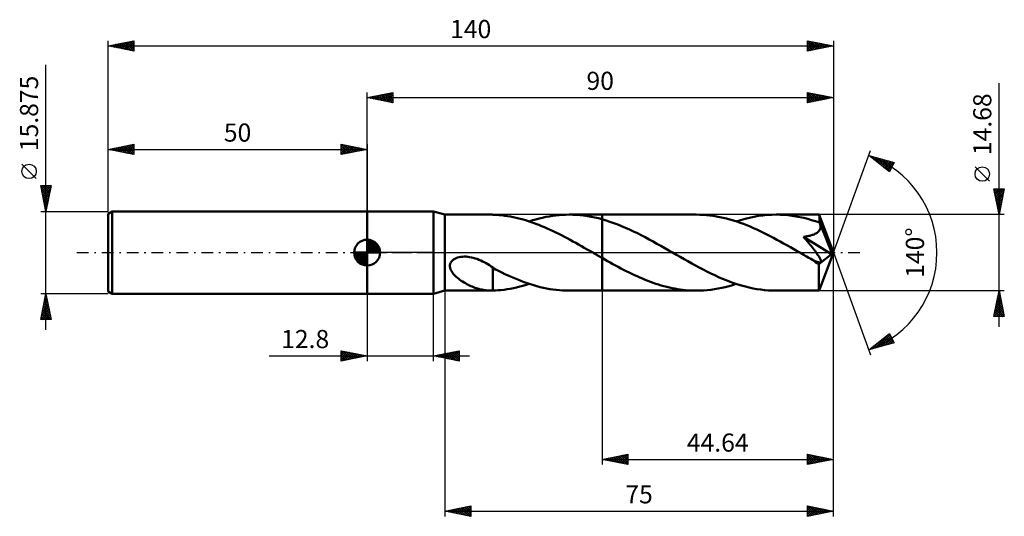
# Model space of a CAD drawing. Units: millimetres. Extents: x -67 to 123, y -51 to 45.
import ezdxf
from ezdxf.enums import TextEntityAlignment as Align

# ---------------------------------------------------------------- set-up
doc = ezdxf.new("R2010")
doc.units = ezdxf.units.MM
doc.header["$LTSCALE"] = 5.65
doc.linetypes.add('LONGDASH_DASH', pattern=[0.85, 0.4, -0.2, 0.05, -0.2])
for name, color, linetype in [('1', 4, 'CONTINUOUS'), ('2', 7, 'CONTINUOUS'), ('4', 2, 'LONGDASH_DASH'), ('CUT', 1, 'CONTINUOUS'), ('NOCUT', 7, 'CONTINUOUS'), ('SK1', 4, 'CONTINUOUS'), ('SK2', 7, 'CONTINUOUS'), ('SK4', 2, 'LONGDASH_DASH')]:
    doc.layers.add(name, color=color, linetype=linetype)
doc.styles.get("Standard").update_dxf_attribs({"font": 'Monospac821 BT'})

msp = doc.modelspace()

# ---------------------------------------------------------------- linework, layer by layer
at = {"layer": '1', "color": 4, "linetype": 'CONTINUOUS', "lineweight": 50}
for p, q in [((0, 7.94), (12.8, 7.94)), ((0, -7.94), (0, 7.94)), ((15, 7.34), (12.8, 7.94)), ((12.8, -7.94), (12.8, 7.94)), ((15, 7.34), (23.89, 7.34)), ((15, -7.34), (15, 7.34)), ((23.85, 7.34), (23.91, 7.34)), ((23.98, 7.34), (23.91, 7.34)), ((24.05, 7.34), (23.98, 7.34)), ((24.11, 7.34), (24.05, 7.34)), ((24.18, 7.34), (24.11, 7.34)), ((24.25, 7.33), (24.18, 7.34)), ((24.84, 7.3), (24.25, 7.33)), ((24.25, 7.33), (24.25, 7.33)), ((25.44, 7.26), (24.84, 7.3)), ((26.02, 7.21), (25.44, 7.26)), ((26.58, 7.14), (26.02, 7.21)), ((27.12, 7.06), (26.58, 7.14)), ((27.67, 6.97), (27.12, 7.06)), ((28.22, 6.86), (27.67, 6.97)), ((28.76, 6.74), (28.22, 6.86)), ((29.31, 6.61), (28.76, 6.74)), ((29.86, 6.47), (29.31, 6.61)), ((30.41, 6.31), (29.86, 6.47)), ((30.95, 6.14), (30.41, 6.31)), ((31.5, 5.97), (30.95, 6.14)), ((31.29, 6.04), (31.93, 6.24)), ((32.05, 5.78), (31.5, 5.97)), ((31.93, 6.24), (32.57, 6.42)), ((32.6, 5.58), (32.05, 5.78)), ((32.57, 6.42), (33.21, 6.6)), ((33.21, 6.6), (33.85, 6.75)), ((33.85, 6.75), (34.49, 6.89)), ((34.49, 6.89), (35.13, 7)), ((35.13, 7), (35.77, 7.11)), ((35.77, 7.11), (36.41, 7.19)), ((36.41, 7.19), (37.05, 7.25)), ((37.05, 7.25), (37.69, 7.3)), ((37.69, 7.3), (38.33, 7.33)), ((38.33, 7.33), (38.98, 7.34)), ((39.69, 7.33), (38.98, 7.34)), ((38.99, 7.34), (45.36, 7.34)), ((40.4, 7.3), (39.69, 7.33)), ((41.11, 7.24), (40.4, 7.3)), ((41.81, 7.16), (41.11, 7.24)), ((42.52, 7.06), (41.81, 7.16)), ((43.23, 6.94), (42.52, 7.06)), ((43.94, 6.79), (43.23, 6.94)), ((44.65, 6.63), (43.94, 6.79)), ((45.36, 6.44), (44.65, 6.63)), ((63.55, 7.34), (45.36, 7.34)), ((45.36, 7.34), (45.36, 7.34)), ((45.36, 6.44), (45.36, 7.34)), ((45.36, -7.34), (45.36, 7.34)), ((46.12, 6.22), (45.36, 6.44)), ((45.36, 6.44), (45.36, 6.44)), ((45.36, 6.44), (45.36, 6.44)), ((45.36, 6.44), (45.36, 6.44)), ((45.36, 6.44), (45.36, 6.44)), ((46.87, 5.98), (46.12, 6.22)), ((47.63, 5.71), (46.87, 5.98)), ((48.39, 5.43), (47.63, 5.71)), ((64.2, 7.33), (63.55, 7.34)), ((64.85, 7.3), (64.2, 7.33)), ((65.5, 7.25), (64.85, 7.3)), ((66.15, 7.19), (65.5, 7.25)), ((66.8, 7.1), (66.15, 7.19)), ((67.45, 7), (66.8, 7.1)), ((68.1, 6.88), (67.45, 7)), ((68.75, 6.74), (68.1, 6.88)), ((69.4, 6.58), (68.75, 6.74)), ((70.05, 6.4), (69.4, 6.58)), ((70.7, 6.21), (70.05, 6.4)), ((71.35, 6), (70.7, 6.21)), ((71.26, 6.04), (72.11, 6.3)), ((72, 5.78), (71.35, 6)), ((72.65, 5.54), (72, 5.78)), ((72.11, 6.3), (72.97, 6.54)), ((72.97, 6.54), (73.82, 6.75)), ((73.82, 6.75), (74.68, 6.93)), ((74.68, 6.93), (75.54, 7.08)), ((75.54, 7.08), (76.39, 7.19)), ((76.39, 7.19), (77.25, 7.27)), ((77.25, 7.27), (78.1, 7.32)), ((78.1, 7.32), (78.96, 7.34)), ((79.72, 7.33), (78.96, 7.34)), ((87.26, 7.34), (78.96, 7.34)), ((80.48, 7.29), (79.72, 7.33)), ((81.24, 7.22), (80.48, 7.29)), ((82, 7.13), (81.24, 7.22)), ((82.76, 7.01), (82, 7.13)), ((83.52, 6.87), (82.76, 7.01)), ((84.28, 6.71), (83.52, 6.87)), ((85.05, 6.52), (84.28, 6.71)), ((85.81, 6.3), (85.05, 6.52)), ((86.57, 6.07), (85.81, 6.3)), ((87.33, 5.81), (86.57, 6.07)), ((87.27, 7.34), (87.26, 7.34)), ((87.26, 7.34), (87.26, 7.34)), ((87.26, 7.34), (87.26, 7.34)), ((87.26, 7.34), (87.26, 7.34)), ((87.27, 7.33), (87.27, 7.34)), ((87.27, 7.31), (87.27, 7.33)), ((90, 0), (87.27, 7.33)), ((87.27, 7.33), (87.27, 7.33)), ((87.28, 7.26), (87.27, 7.31)), ((87.29, 7.2), (87.28, 7.26)), ((87.29, 7.12), (87.29, 7.2)), ((87.3, 7.03), (87.29, 7.12)), ((87.31, 6.92), (87.3, 7.03)), ((87.31, 6.79), (87.31, 6.92)), ((87.32, 6.66), (87.31, 6.79)), ((87.33, 6.51), (87.32, 6.66)), ((90, 0), (87.33, 6.51)), ((87.33, 5.81), (87.33, 6.51)), ((87.35, 5.77), (87.33, 5.81)), ((87.36, 5.72), (87.35, 5.77)), ((87.38, 5.68), (87.36, 5.72)), ((33.15, 5.36), (32.6, 5.58)), ((33.69, 5.14), (33.15, 5.36)), ((34.24, 4.91), (33.69, 5.14)), ((34.79, 4.67), (34.24, 4.91)), ((35.34, 4.43), (34.79, 4.67)), ((35.89, 4.17), (35.34, 4.43)), ((36.44, 3.9), (35.89, 4.17)), ((36.99, 3.63), (36.44, 3.9)), ((49.14, 5.12), (48.39, 5.43)), ((49.9, 4.8), (49.14, 5.12)), ((50.66, 4.46), (49.9, 4.8)), ((51.41, 4.11), (50.66, 4.46)), ((52.17, 3.74), (51.41, 4.11)), ((73.29, 5.29), (72.65, 5.54)), ((73.94, 5.03), (73.29, 5.29)), ((74.59, 4.75), (73.94, 5.03)), ((75.23, 4.46), (74.59, 4.75)), ((75.88, 4.16), (75.23, 4.46)), ((76.52, 3.84), (75.88, 4.16)), ((77.17, 3.52), (76.52, 3.84)), ((86.75, 3.76), (86.89, 3.85)), ((86.89, 3.85), (87.02, 3.96)), ((87.02, 3.96), (87.14, 4.07)), ((87.14, 4.07), (87.24, 4.19)), ((87.24, 4.19), (87.33, 4.32)), ((87.33, 4.32), (87.4, 4.46)), ((87.4, 5.64), (87.38, 5.68)), ((87.41, 5.6), (87.4, 5.64)), ((87.4, 4.46), (87.46, 4.6)), ((87.43, 5.56), (87.41, 5.6)), ((87.45, 5.51), (87.43, 5.56)), ((87.48, 5.36), (87.45, 5.51)), ((88.43, 3.15), (87.45, 5.51)), ((87.46, 4.6), (87.49, 4.75)), ((87.51, 5.21), (87.48, 5.36)), ((87.49, 4.75), (87.51, 4.9)), ((87.52, 5.05), (87.51, 5.21)), ((87.51, 4.9), (87.52, 5.05)), ((37.54, 3.35), (36.99, 3.63)), ((38.08, 3.07), (37.54, 3.35)), ((38.63, 2.78), (38.08, 3.07)), ((39.18, 2.48), (38.63, 2.78)), ((39.73, 2.18), (39.18, 2.48)), ((40.28, 1.88), (39.73, 2.18)), ((52.93, 3.36), (52.17, 3.74)), ((53.69, 2.96), (52.93, 3.36)), ((54.44, 2.56), (53.69, 2.96)), ((55.2, 2.15), (54.44, 2.56)), ((55.96, 1.73), (55.2, 2.15)), ((77.82, 3.19), (77.17, 3.52)), ((78.46, 2.85), (77.82, 3.19)), ((79.11, 2.5), (78.46, 2.85)), ((79.76, 2.15), (79.11, 2.5)), ((80.41, 1.79), (79.76, 2.15)), ((84.25, 3.06), (84.46, 3.08)), ((84.51, 2.75), (84.25, 3.06)), ((89.62, -0.3), (84.25, 3.06)), ((84.46, 3.08), (84.67, 3.11)), ((84.77, 2.44), (84.51, 2.75)), ((84.67, 3.11), (84.87, 3.15)), ((85.01, 2.14), (84.77, 2.44)), ((84.87, 3.15), (85.06, 3.18)), ((85.25, 1.85), (85.01, 2.14)), ((85.06, 3.18), (85.25, 3.22)), ((85.25, 3.22), (85.44, 3.26)), ((85.44, 3.26), (85.62, 3.31)), ((85.62, 3.31), (85.79, 3.35)), ((85.79, 3.35), (85.95, 3.41)), ((85.95, 3.41), (86.12, 3.46)), ((86.12, 3.46), (86.29, 3.53)), ((86.29, 3.53), (86.45, 3.6)), ((86.45, 3.6), (86.6, 3.68)), ((86.6, 3.68), (86.75, 3.76)), ((88.88, 2.03), (88.43, 3.15)), ((89.14, 1.37), (88.88, 2.03)), ((40.83, 1.57), (40.28, 1.88)), ((41.38, 1.26), (40.83, 1.57)), ((41.93, 0.95), (41.38, 1.26)), ((42.48, 0.63), (41.93, 0.95)), ((43.02, 0.32), (42.48, 0.63)), ((43.57, 0), (43.02, 0.32)), ((43.7, -0.07), (43.57, 0)), ((56.71, 1.3), (55.96, 1.73)), ((57.47, 0.87), (56.71, 1.3)), ((58.23, 0.43), (57.47, 0.87)), ((58.96, 0.01), (58.23, 0.43)), ((59.7, -0.42), (58.96, 0.01)), ((81.05, 1.42), (80.41, 1.79)), ((81.7, 1.06), (81.05, 1.42)), ((82.35, 0.69), (81.7, 1.06)), ((82.99, 0.31), (82.35, 0.69)), ((83.64, -0.06), (82.99, 0.31)), ((85.48, 1.57), (85.25, 1.85)), ((85.7, 1.29), (85.48, 1.57)), ((85.91, 1.03), (85.7, 1.29)), ((86.1, 0.78), (85.91, 1.03)), ((86.29, 0.54), (86.1, 0.78)), ((86.46, 0.32), (86.29, 0.54)), ((86.62, 0.11), (86.46, 0.32)), ((86.76, -0.09), (86.62, 0.11)), ((87.27, -7.33), (90, 0)), ((89.3, 0.93), (89.14, 1.37)), ((89.42, 0.61), (89.3, 0.93)), ((89.5, 0.37), (89.42, 0.61)), ((89.55, 0.17), (89.5, 0.37)), ((89.55, 0.09), (89.53, 0.17)), ((90, 0), (89.53, 0.17)), ((89.55, 0.17), (89.53, 0.17)), ((90, 0), (89.55, 0.17)), ((89.57, 0.01), (89.55, 0.09)), ((89.58, -0.05), (89.57, 0.01)), ((16.15, -1.92), (16.3, -1.69)), ((16.3, -1.69), (16.49, -1.49)), ((16.49, -1.49), (16.71, -1.31)), ((16.71, -1.31), (16.96, -1.17)), ((16.96, -1.17), (17.21, -1.05)), ((17.21, -1.05), (17.48, -0.95)), ((17.48, -0.95), (17.77, -0.87)), ((17.77, -0.87), (18.07, -0.82)), ((18.07, -0.82), (18.4, -0.78)), ((18.4, -0.78), (18.74, -0.76)), ((19.1, -0.77), (18.74, -0.76)), ((19.45, -0.8), (19.1, -0.77)), ((19.8, -0.85), (19.45, -0.8)), ((20.16, -0.91), (19.8, -0.85)), ((20.5, -1), (20.16, -0.91)), ((20.87, -1.11), (20.5, -1)), ((21.24, -1.23), (20.87, -1.11)), ((21.59, -1.37), (21.24, -1.23)), ((21.95, -1.52), (21.59, -1.37)), ((22.29, -1.69), (21.95, -1.52)), ((22.63, -1.86), (22.29, -1.69)), ((22.97, -2.05), (22.63, -1.86)), ((43.82, -0.14), (43.7, -0.07)), ((43.94, -0.21), (43.82, -0.14)), ((44.07, -0.29), (43.94, -0.21)), ((44.19, -0.36), (44.07, -0.29)), ((44.32, -0.43), (44.19, -0.36)), ((44.49, -0.53), (44.32, -0.43)), ((44.66, -0.63), (44.49, -0.53)), ((44.84, -0.73), (44.66, -0.63)), ((45.01, -0.83), (44.84, -0.73)), ((45.19, -0.93), (45.01, -0.83)), ((45.36, -1.03), (45.19, -0.93)), ((45.36, -1.03), (45.36, -1.03)), ((45.36, -1.03), (45.36, -1.03)), ((45.36, -1.03), (45.36, -1.03)), ((45.36, -1.03), (45.36, -1.03)), ((45.36, -1.03), (45.36, -1.03)), ((45.36, -1.03), (45.36, -1.03)), ((45.88, -1.32), (45.36, -1.03)), ((45.36, -7.34), (45.36, -1.03)), ((46.4, -1.62), (45.88, -1.32)), ((46.92, -1.91), (46.4, -1.62)), ((60.44, -0.84), (59.7, -0.42)), ((61.18, -1.27), (60.44, -0.84)), ((61.92, -1.68), (61.18, -1.27)), ((62.66, -2.09), (61.92, -1.68)), ((84.28, -0.43), (83.64, -0.06)), ((84.56, -0.59), (84.28, -0.43)), ((84.84, -0.75), (84.56, -0.59)), ((85.12, -0.91), (84.84, -0.75)), ((85.4, -1.07), (85.12, -0.91)), ((85.68, -1.23), (85.4, -1.07)), ((85.95, -1.39), (85.68, -1.23)), ((86.09, -1.46), (85.95, -1.39)), ((86.23, -1.52), (86.09, -1.46)), ((86.36, -1.58), (86.23, -1.52)), ((86.48, -1.64), (86.36, -1.58)), ((86.61, -1.7), (86.48, -1.64)), ((86.74, -1.75), (86.61, -1.7)), ((86.87, -1.79), (86.74, -1.75)), ((86.9, -0.29), (86.76, -0.09)), ((86.99, -1.84), (86.87, -1.79)), ((87.03, -0.47), (86.9, -0.29)), ((87.12, -1.87), (86.99, -1.84)), ((87.14, -0.64), (87.03, -0.47)), ((87.24, -1.89), (87.12, -1.87)), ((87.25, -0.8), (87.14, -0.64)), ((87.18, -2.26), (89.62, -0.3)), ((87.34, -1.9), (87.24, -1.89)), ((87.34, -0.95), (87.25, -0.8)), ((87.42, -1.09), (87.34, -0.95)), ((87.34, -1.9), (87.44, -1.89)), ((87.48, -1.22), (87.42, -1.09)), ((87.44, -1.89), (87.52, -1.86)), ((87.54, -1.34), (87.48, -1.22)), ((87.52, -1.86), (87.58, -1.82)), ((87.58, -1.46), (87.54, -1.34)), ((87.61, -1.56), (87.58, -1.46)), ((87.58, -1.82), (87.61, -1.75)), ((87.62, -1.66), (87.61, -1.56)), ((87.61, -1.75), (87.62, -1.66)), ((89.6, -0.12), (89.58, -0.05)), ((89.61, -0.18), (89.6, -0.12)), ((89.62, -0.25), (89.61, -0.18)), ((89.62, -0.3), (89.62, -0.25)), ((15.99, -2.43), (16.05, -2.16)), ((15.99, -2.69), (15.99, -2.43)), ((16.03, -2.94), (15.99, -2.69)), ((16.1, -3.19), (16.03, -2.94)), ((16.05, -2.16), (16.15, -1.92)), ((16.21, -3.43), (16.1, -3.19)), ((16.33, -3.66), (16.21, -3.43)), ((16.47, -3.87), (16.33, -3.66)), ((23.29, -2.24), (22.97, -2.05)), ((23.62, -2.44), (23.29, -2.24)), ((23.94, -2.65), (23.62, -2.44)), ((24.25, -2.86), (23.94, -2.65)), ((24.25, -3.8), (24.25, -2.86)), ((24.82, -3.24), (24.25, -2.93)), ((24.25, -3.8), (24.25, -3.79)), ((24.25, -3.79), (24.25, -3.79)), ((24.25, -3.94), (24.25, -3.79)), ((24.25, -3.8), (24.25, -3.8)), ((24.25, -3.8), (24.25, -3.8)), ((25.39, -3.53), (24.82, -3.24)), ((25.99, -3.83), (25.39, -3.53)), ((47.44, -2.2), (46.92, -1.91)), ((47.96, -2.48), (47.44, -2.2)), ((48.48, -2.76), (47.96, -2.48)), ((49, -3.04), (48.48, -2.76)), ((49.52, -3.31), (49, -3.04)), ((50.04, -3.57), (49.52, -3.31)), ((50.56, -3.83), (50.04, -3.57)), ((63.39, -2.5), (62.66, -2.09)), ((64.13, -2.89), (63.39, -2.5)), ((64.87, -3.28), (64.13, -2.89)), ((65.61, -3.66), (64.87, -3.28)), ((66.35, -4.02), (65.61, -3.66)), ((87.18, -2.72), (87.18, -2.26)), ((87.18, -3.16), (87.18, -2.72)), ((87.18, -3.58), (87.18, -3.16)), ((87.18, -3.98), (87.18, -3.58)), ((16.63, -4.08), (16.47, -3.87)), ((16.81, -4.28), (16.63, -4.08)), ((17.01, -4.48), (16.81, -4.28)), ((17.22, -4.68), (17.01, -4.48)), ((17.44, -4.88), (17.22, -4.68)), ((17.68, -5.07), (17.44, -4.88)), ((17.93, -5.25), (17.68, -5.07)), ((18.19, -5.43), (17.93, -5.25)), ((18.45, -5.6), (18.19, -5.43)), ((18.71, -5.76), (18.45, -5.6)), ((24.25, -4.1), (24.25, -3.94)), ((24.25, -4.26), (24.25, -4.1)), ((24.25, -4.43), (24.25, -4.26)), ((24.25, -4.6), (24.25, -4.43)), ((24.25, -4.77), (24.25, -4.6)), ((24.25, -4.95), (24.25, -4.77)), ((24.25, -5.14), (24.25, -4.95)), ((24.25, -5.33), (24.25, -5.14)), ((24.25, -5.52), (24.25, -5.33)), ((24.25, -5.71), (24.25, -5.52)), ((26.61, -4.13), (25.99, -3.83)), ((27.22, -4.42), (26.61, -4.13)), ((27.84, -4.7), (27.22, -4.42)), ((28.46, -4.96), (27.84, -4.7)), ((29.08, -5.22), (28.46, -4.96)), ((29.7, -5.47), (29.08, -5.22)), ((30.31, -5.7), (29.7, -5.47)), ((30.93, -5.92), (30.31, -5.7)), ((51.08, -4.08), (50.56, -3.83)), ((51.6, -4.33), (51.08, -4.08)), ((52.12, -4.57), (51.6, -4.33)), ((52.63, -4.8), (52.12, -4.57)), ((53.15, -5.02), (52.63, -4.8)), ((53.67, -5.23), (53.15, -5.02)), ((54.19, -5.44), (53.67, -5.23)), ((54.71, -5.64), (54.19, -5.44)), ((55.23, -5.82), (54.71, -5.64)), ((67.1, -4.37), (66.35, -4.02)), ((67.84, -4.71), (67.1, -4.37)), ((68.58, -5.03), (67.84, -4.71)), ((69.32, -5.33), (68.58, -5.03)), ((70.06, -5.62), (69.32, -5.33)), ((70.8, -5.88), (70.06, -5.62)), ((87.18, -4.38), (87.18, -3.98)), ((87.19, -4.76), (87.18, -4.38)), ((87.19, -5.13), (87.19, -4.76)), ((87.19, -5.47), (87.19, -5.13)), ((87.2, -5.79), (87.19, -5.47)), ((12.8, -7.94), (15, -7.34)), ((15, -7.34), (23.89, -7.34)), ((18.97, -5.91), (18.71, -5.76)), ((19.23, -6.06), (18.97, -5.91)), ((19.5, -6.19), (19.23, -6.06)), ((19.76, -6.32), (19.5, -6.19)), ((20.02, -6.45), (19.76, -6.32)), ((20.29, -6.56), (20.02, -6.45)), ((20.55, -6.67), (20.29, -6.56)), ((20.81, -6.77), (20.55, -6.67)), ((21.08, -6.86), (20.81, -6.77)), ((21.34, -6.95), (21.08, -6.86)), ((21.6, -7.02), (21.34, -6.95)), ((21.86, -7.09), (21.6, -7.02)), ((22.12, -7.15), (21.86, -7.09)), ((22.38, -7.2), (22.12, -7.15)), ((22.63, -7.25), (22.38, -7.2)), ((22.88, -7.28), (22.63, -7.25)), ((23.12, -7.31), (22.88, -7.28)), ((23.37, -7.32), (23.12, -7.31)), ((23.61, -7.34), (23.37, -7.32)), ((23.85, -7.34), (23.61, -7.34)), ((23.91, -7.34), (23.85, -7.34)), ((23.91, -7.34), (23.98, -7.34)), ((23.98, -7.34), (24.05, -7.34)), ((24.05, -7.34), (24.11, -7.34)), ((24.11, -7.34), (24.18, -7.34)), ((24.18, -7.34), (24.25, -7.33)), ((24.25, -5.91), (24.25, -5.71)), ((24.25, -6.11), (24.25, -5.91)), ((24.25, -6.31), (24.25, -6.11)), ((24.25, -6.51), (24.25, -6.31)), ((24.25, -6.72), (24.25, -6.51)), ((24.25, -6.92), (24.25, -6.72)), ((24.25, -7.13), (24.25, -6.92)), ((24.25, -7.33), (24.25, -7.13)), ((24.25, -7.33), (24.77, -7.31)), ((24.77, -7.31), (25.29, -7.27)), ((25.29, -7.27), (25.84, -7.22)), ((25.84, -7.22), (26.44, -7.16)), ((26.44, -7.16), (27.04, -7.07)), ((27.04, -7.07), (27.65, -6.97)), ((27.65, -6.97), (28.25, -6.85)), ((28.25, -6.85), (28.86, -6.72)), ((28.86, -6.72), (29.47, -6.57)), ((29.47, -6.57), (30.08, -6.41)), ((30.08, -6.41), (30.68, -6.23)), ((30.68, -6.23), (31.29, -6.04)), ((31.55, -6.12), (30.93, -5.92)), ((32.17, -6.31), (31.55, -6.12)), ((32.79, -6.48), (32.17, -6.31)), ((33.41, -6.64), (32.79, -6.48)), ((34.03, -6.79), (33.41, -6.64)), ((34.64, -6.92), (34.03, -6.79)), ((35.26, -7.03), (34.64, -6.92)), ((35.88, -7.12), (35.26, -7.03)), ((36.5, -7.2), (35.88, -7.12)), ((37.12, -7.26), (36.5, -7.2)), ((37.74, -7.3), (37.12, -7.26)), ((38.36, -7.33), (37.74, -7.3)), ((38.98, -7.34), (38.36, -7.33)), ((38.99, -7.34), (45.36, -7.34)), ((45.36, -7.34), (45.36, -7.34)), ((45.36, -7.34), (63.55, -7.34)), ((55.75, -6), (55.23, -5.82)), ((56.27, -6.17), (55.75, -6)), ((56.79, -6.33), (56.27, -6.17)), ((57.31, -6.47), (56.79, -6.33)), ((57.83, -6.61), (57.31, -6.47)), ((58.35, -6.74), (57.83, -6.61)), ((58.87, -6.85), (58.35, -6.74)), ((59.39, -6.95), (58.87, -6.85)), ((59.91, -7.04), (59.39, -6.95)), ((60.43, -7.12), (59.91, -7.04)), ((60.96, -7.19), (60.43, -7.12)), ((61.48, -7.24), (60.96, -7.19)), ((62, -7.29), (61.48, -7.24)), ((62.52, -7.32), (62, -7.29)), ((63.03, -7.33), (62.52, -7.32)), ((63.55, -7.34), (63.03, -7.33)), ((63.55, -7.34), (64.25, -7.33)), ((64.25, -7.33), (64.95, -7.3)), ((64.95, -7.3), (65.65, -7.24)), ((65.65, -7.24), (66.35, -7.16)), ((66.35, -7.16), (67.05, -7.06)), ((67.05, -7.06), (67.76, -6.94)), ((67.76, -6.94), (68.45, -6.8)), ((68.45, -6.8), (69.15, -6.64)), ((69.15, -6.64), (69.86, -6.46)), ((69.86, -6.46), (70.56, -6.26)), ((70.56, -6.26), (71.26, -6.04)), ((71.55, -6.13), (70.8, -5.88)), ((72.29, -6.35), (71.55, -6.13)), ((73.03, -6.56), (72.29, -6.35)), ((73.77, -6.74), (73.03, -6.56)), ((74.51, -6.9), (73.77, -6.74)), ((75.25, -7.03), (74.51, -6.9)), ((75.99, -7.14), (75.25, -7.03)), ((76.73, -7.23), (75.99, -7.14)), ((77.47, -7.29), (76.73, -7.23)), ((78.22, -7.33), (77.47, -7.29)), ((78.96, -7.34), (78.22, -7.33)), ((78.96, -7.34), (87.26, -7.34)), ((87.2, -6.08), (87.2, -5.79)), ((87.21, -6.34), (87.2, -6.08)), ((87.21, -6.58), (87.21, -6.34)), ((87.22, -6.78), (87.21, -6.58)), ((87.22, -6.95), (87.22, -6.78)), ((87.23, -7.08), (87.22, -6.95)), ((87.24, -7.19), (87.23, -7.08)), ((87.24, -7.27), (87.24, -7.19)), ((87.25, -7.32), (87.24, -7.27)), ((87.26, -7.34), (87.25, -7.32)), ((87.26, -7.34), (87.26, -7.34)), ((87.26, -7.34), (87.26, -7.34)), ((87.26, -7.34), (87.26, -7.34)), ((87.26, -7.34), (87.27, -7.34)), ((87.27, -7.34), (87.27, -7.33)), ((87.27, -7.33), (87.27, -7.33)), ((0, -7.94), (12.8, -7.94))]:
    msp.add_line(p, q, dxfattribs=at)
msp.add_ellipse((90, 0), major_axis=(-10.37, 6.75), ratio=0.278612, start_param=1.356251, end_param=1.479737, dxfattribs=at)
at = {"layer": '2', "color": 7, "linetype": 'CONTINUOUS', "lineweight": 25}
for p, q in [((122, -14.34), (122, 32.72)), ((0, 7.94), (0, 30.94)), ((0, 29.94), (5, 30.94)), ((1.61, 29.61), (2.42, 30.42)), ((1.97, 29.54), (2.95, 30.53)), ((2.32, 29.47), (3.48, 30.63)), ((2.63, 30.46), (3.94, 29.15)), ((2.67, 29.4), (4.01, 30.74)), ((2.98, 30.53), (4.47, 29.04)), ((3.03, 29.33), (4.54, 30.85)), ((3.34, 30.6), (5, 28.94)), ((3.38, 29.26), (5, 30.88)), ((3.69, 30.68), (5, 29.37)), ((3.73, 29.19), (5, 30.46)), ((4.04, 30.75), (5, 29.79)), ((4.4, 30.82), (5, 30.21)), ((4.75, 30.89), (5, 30.64)), ((5, 30.94), (5, 28.94)), ((85, 28.94), (85, 30.94)), ((85, 30.94), (90, 29.94)), ((85, 30.65), (85.24, 30.89)), ((85, 30.23), (85.59, 30.82)), ((85, 30.82), (86.57, 29.25)), ((85, 29.8), (85.94, 30.75)), ((85, 29.38), (86.3, 30.68)), ((85, 28.96), (86.65, 30.61)), ((85.39, 30.86), (86.93, 29.32)), ((85.51, 29.04), (87.01, 30.54)), ((85.92, 30.75), (87.28, 29.39)), ((86.04, 29.15), (87.36, 30.47)), ((86.45, 30.65), (87.63, 29.46)), ((86.98, 30.54), (87.99, 29.53)), ((87.51, 30.44), (88.34, 29.61)), ((90, 30.94), (90, 0)), ((0, 29.94), (90, 29.94)), ((5, 28.94), (0, 29.94)), ((0.15, 29.97), (0.23, 29.89)), ((0.2, 29.9), (0.3, 30)), ((0.51, 30.04), (0.76, 29.79)), ((0.55, 29.83), (0.83, 30.1)), ((0.86, 30.11), (1.29, 29.68)), ((0.91, 29.76), (1.36, 30.21)), ((1.22, 30.18), (1.82, 29.57)), ((1.26, 29.69), (1.89, 30.32)), ((1.57, 30.25), (2.35, 29.47)), ((1.92, 30.32), (2.88, 29.36)), ((2.28, 30.39), (3.41, 29.25)), ((4.09, 29.12), (5, 30.03)), ((4.44, 29.05), (5, 29.61)), ((4.8, 28.98), (5, 29.18)), ((85, 30.4), (86.22, 29.18)), ((85, 29.98), (85.87, 29.11)), ((90, 29.94), (85, 28.94)), ((85, 29.55), (85.51, 29.04)), ((85, 29.13), (85.16, 28.97)), ((86.57, 29.25), (87.71, 30.4)), ((87.1, 29.36), (88.07, 30.32)), ((87.63, 29.46), (88.42, 30.25)), ((88.04, 30.33), (88.69, 29.68)), ((88.16, 29.57), (88.77, 30.18)), ((88.57, 30.22), (89.05, 29.75)), ((88.69, 29.68), (89.13, 30.11)), ((89.1, 30.12), (89.4, 29.82)), ((89.22, 29.78), (89.48, 30.04)), ((89.63, 30.01), (89.75, 29.89)), ((89.75, 29.89), (89.83, 29.97)), ((90, 0), (97.18, 19.73)), ((96.84, 18.79), (101.75, 17.4)), ((100.83, 15.62), (96.84, 18.79)), ((96.94, 18.72), (96.98, 18.75)), ((97.11, 18.72), (97.77, 18.06)), ((97.18, 18.53), (97.31, 18.66)), ((97.41, 18.34), (97.64, 18.57)), ((97.65, 18.15), (97.97, 18.47)), ((97.7, 18.55), (99.84, 16.41)), ((97.88, 17.96), (98.3, 18.38)), ((98.12, 17.78), (98.63, 18.28)), ((98.29, 18.38), (100.91, 15.77)), ((98.36, 17.59), (98.96, 18.19)), ((98.59, 17.4), (99.29, 18.1)), ((98.83, 17.21), (99.62, 18)), ((98.88, 18.21), (101.05, 16.05)), ((99.07, 17.02), (99.95, 17.91)), ((99.3, 16.84), (100.28, 17.82)), ((99.48, 18.04), (101.19, 16.33)), ((99.54, 16.65), (100.61, 17.72)), ((99.78, 16.46), (100.94, 17.63)), ((100.01, 16.27), (101.27, 17.53)), ((100.07, 17.88), (101.34, 16.61)), ((100.25, 16.08), (101.6, 17.44)), ((100.66, 17.71), (101.48, 16.89)), ((101.75, 17.4), (100.83, 15.62)), ((101.26, 17.54), (101.63, 17.17)), ((100.48, 15.9), (101.49, 16.9)), ((100.72, 15.71), (101.04, 16.03)), ((120.15, 13.78), (117.35, 16.58)), ((122, 7.34), (121, 12.34)), ((121, 12.34), (123, 12.34)), ((121.03, 12.21), (121.15, 12.34)), ((121.03, 12.19), (122.65, 10.57)), ((121.1, 11.86), (121.58, 12.34)), ((121.14, 11.66), (122.58, 10.22)), ((121.17, 11.51), (122, 12.34)), ((121.24, 11.15), (122.43, 12.34)), ((121.3, 12.34), (122.72, 10.93)), ((121.31, 10.8), (122.85, 12.34)), ((121.38, 10.45), (122.93, 12)), ((121.45, 10.09), (122.83, 11.47)), ((121.73, 12.34), (122.79, 11.28)), ((123, 12.34), (122, 7.34)), ((122.15, 12.34), (122.86, 11.63)), ((122.58, 12.34), (122.93, 11.99)), ((121.24, 11.13), (122.51, 9.87)), ((121.35, 10.6), (122.43, 9.51)), ((121.45, 10.07), (122.36, 9.16)), ((121.52, 9.74), (122.72, 10.94)), ((121.56, 9.54), (122.29, 8.8)), ((121.59, 9.38), (122.61, 10.41)), ((121.66, 9.03), (122.51, 9.88)), ((121.67, 9.01), (122.22, 8.45)), ((121.73, 8.68), (122.4, 9.35)), ((121.77, 8.48), (122.15, 8.1)), ((121.8, 8.32), (122.3, 8.82)), ((121.87, 7.97), (122.19, 8.29)), ((121.88, 7.95), (122.08, 7.74)), ((121.94, 7.62), (122.08, 7.76)), ((123, 7.34), (87.33, 7.34)), ((121.98, 7.42), (122.01, 7.39)), ((90, -40.94), (90, 0)), ((90, -50.94), (90, 0)), ((90, 0), (97.18, -19.73)), ((15, -7.34), (15, -50.94)), ((45.36, -7.34), (45.36, -40.94)), ((87.33, -7.34), (123, -7.34)), ((121, -12.34), (122, -7.34)), ((121.96, -7.55), (122.03, -7.48)), ((121.98, -7.43), (122.03, -7.48)), ((122, -7.34), (123, -12.34)), ((0, -7.94), (0, -20.94)), ((12.8, -20.94), (12.8, -7.94)), ((121.43, -10.2), (122.38, -9.24)), ((121.53, -9.67), (122.31, -8.89)), ((121.63, -9.2), (122.56, -10.13)), ((121.64, -9.14), (122.24, -8.54)), ((121.7, -8.84), (122.45, -9.6)), ((121.75, -8.61), (122.17, -8.18)), ((121.77, -8.49), (122.35, -9.07)), ((121.84, -8.14), (122.24, -8.54)), ((121.85, -8.08), (122.1, -7.83)), ((121.91, -7.78), (122.13, -8.01)), ((121, -12.32), (122.66, -10.66)), ((121.11, -11.79), (122.59, -10.31)), ((121.2, -11.32), (122.22, -12.34)), ((121.22, -11.26), (122.52, -9.95)), ((121.27, -10.97), (122.65, -12.34)), ((121.32, -10.73), (122.45, -9.6)), ((121.35, -10.61), (122.98, -12.25)), ((121.41, -12.34), (122.73, -11.01)), ((121.42, -10.26), (122.88, -11.72)), ((121.49, -9.91), (122.77, -11.19)), ((121.56, -9.55), (122.66, -10.66)), ((121.83, -12.34), (122.81, -11.37)), ((123, -12.34), (121, -12.34)), ((121.06, -12.03), (121.38, -12.34)), ((121.13, -11.67), (121.8, -12.34)), ((122.26, -12.34), (122.88, -11.72)), ((122.68, -12.34), (122.95, -12.07)), ((96.84, -18.79), (100.83, -15.62)), ((97.46, -18.62), (99.02, -17.06)), ((98.06, -18.45), (100.85, -15.66)), ((98.65, -18.28), (100.99, -15.94)), ((98.98, -17.09), (99.83, -17.94)), ((99.21, -16.91), (100.16, -17.85)), ((99.24, -18.11), (101.14, -16.22)), ((99.45, -16.72), (100.49, -17.76)), ((99.69, -16.53), (100.82, -17.66)), ((99.84, -17.94), (101.28, -16.5)), ((99.92, -16.34), (101.15, -17.57)), ((100.16, -16.15), (101.48, -17.47)), ((100.4, -15.97), (101.66, -17.23)), ((100.43, -17.77), (101.43, -16.78)), ((100.63, -15.78), (101.21, -16.36)), ((100.83, -15.62), (101.75, -17.4)), ((101.02, -17.61), (101.57, -17.06)), ((-5, -20.94), (-5, -18.94)), ((-5, -18.94), (0, -19.94)), ((-5, -18.98), (-4.97, -18.94)), ((-5, -18.98), (-3.37, -20.61)), ((12.8, -19.94), (17.8, -18.94)), ((17.47, -19), (17.8, -19.33)), ((17.8, -18.94), (17.8, -20.94)), ((101.75, -17.4), (96.84, -18.79)), ((96.85, -18.79), (96.85, -18.79)), ((96.87, -18.78), (96.95, -18.71)), ((97.09, -18.6), (97.18, -18.7)), ((97.32, -18.41), (97.52, -18.6)), ((97.56, -18.22), (97.85, -18.51)), ((97.8, -18.03), (98.18, -18.41)), ((98.03, -17.85), (98.51, -18.32)), ((98.27, -17.66), (98.84, -18.23)), ((98.5, -17.47), (99.17, -18.13)), ((98.74, -17.28), (99.5, -18.04)), ((101.61, -17.44), (101.71, -17.34)), ((-18.9, -19.94), (19.8, -19.94)), ((-5, -19.4), (-4.61, -19.01)), ((-5, -19.83), (-4.26, -19.09)), ((-5, -20.25), (-3.91, -19.16)), ((-5, -20.68), (-3.55, -19.23)), ((-5, -19.4), (-3.72, -20.68)), ((-5, -19.83), (-4.07, -20.75)), ((0, -19.94), (-5, -20.94)), ((-5, -20.25), (-4.43, -20.82)), ((-5, -20.68), (-4.78, -20.89)), ((-4.8, -20.9), (-3.2, -19.3)), ((-4.52, -19.03), (-3.01, -20.54)), ((-4.27, -20.79), (-2.84, -19.37)), ((-3.99, -19.14), (-2.66, -20.47)), ((-3.74, -20.68), (-2.49, -19.44)), ((-3.46, -19.25), (-2.31, -20.4)), ((-3.21, -20.58), (-2.14, -19.51)), ((-2.93, -19.35), (-1.95, -20.33)), ((-2.68, -20.47), (-1.78, -19.58)), ((-2.4, -19.46), (-1.6, -20.26)), ((-2.15, -20.37), (-1.43, -19.65)), ((-1.87, -19.56), (-1.25, -20.19)), ((-1.62, -20.26), (-1.08, -19.72)), ((-1.34, -19.67), (-0.89, -20.12)), ((-1.09, -20.15), (-0.72, -19.79)), ((-0.81, -19.78), (-0.54, -20.05)), ((-0.55, -20.05), (-0.37, -19.86)), ((-0.28, -19.88), (-0.19, -19.97)), ((-0.02, -19.94), (-0.02, -19.93)), ((17.8, -20.94), (12.8, -19.94)), ((12.88, -19.92), (12.91, -19.96)), ((13.05, -19.99), (13.17, -19.86)), ((13.23, -19.85), (13.45, -20.07)), ((13.4, -20.06), (13.7, -19.76)), ((13.58, -19.78), (13.98, -20.17)), ((13.75, -20.13), (14.23, -19.65)), ((13.94, -19.71), (14.51, -20.28)), ((14.11, -20.2), (14.76, -19.55)), ((14.29, -19.64), (15.04, -20.38)), ((14.46, -20.27), (15.29, -19.44)), ((14.64, -19.57), (15.57, -20.49)), ((14.81, -20.34), (15.82, -19.33)), ((15, -19.5), (16.1, -20.6)), ((15.17, -20.41), (16.35, -19.23)), ((15.35, -19.43), (16.63, -20.7)), ((15.52, -20.48), (16.88, -19.12)), ((15.7, -19.36), (17.16, -20.81)), ((15.87, -20.55), (17.41, -19.02)), ((16.06, -19.29), (17.69, -20.92)), ((16.23, -20.62), (17.8, -19.05)), ((16.41, -19.22), (17.8, -20.6)), ((16.58, -20.69), (17.8, -19.47)), ((16.77, -19.14), (17.8, -20.18)), ((16.93, -20.76), (17.8, -19.9)), ((17.12, -19.07), (17.8, -19.75)), ((17.29, -20.84), (17.8, -20.32)), ((17.64, -20.91), (17.8, -20.75)), ((45.36, -39.94), (50.36, -38.94)), ((45.56, -39.98), (45.67, -39.88)), ((45.79, -39.85), (46.01, -40.07)), ((45.92, -40.05), (46.2, -39.77)), ((46.14, -39.78), (46.54, -40.17)), ((46.27, -40.12), (46.73, -39.66)), ((46.5, -39.71), (47.07, -40.28)), ((46.63, -40.19), (47.26, -39.56)), ((46.85, -39.64), (47.6, -40.38)), ((46.98, -40.26), (47.79, -39.45)), ((47.21, -39.57), (48.13, -40.49)), ((47.33, -40.33), (48.32, -39.35)), ((47.56, -39.5), (48.66, -40.6)), ((47.69, -40.4), (48.85, -39.24)), ((47.91, -39.43), (49.19, -40.7)), ((48.04, -40.47), (49.38, -39.13)), ((48.27, -39.36), (49.72, -40.81)), ((48.39, -40.54), (49.91, -39.03)), ((48.62, -39.29), (50.25, -40.92)), ((48.75, -40.61), (50.36, -39)), ((48.97, -39.21), (50.36, -40.6)), ((49.1, -40.69), (50.36, -39.43)), ((49.33, -39.14), (50.36, -40.18)), ((49.45, -40.76), (50.36, -39.85)), ((49.68, -39.07), (50.36, -39.75)), ((50.03, -39), (50.36, -39.33)), ((50.36, -38.94), (50.36, -40.94)), ((85, -40.94), (85, -38.94)), ((85, -38.94), (90, -39.94)), ((85, -39.09), (85.13, -38.96)), ((85, -39.52), (85.48, -39.03)), ((85, -39.94), (85.84, -39.1)), ((85, -40.37), (86.19, -39.18)), ((85, -39.18), (86.47, -40.64)), ((85, -40.79), (86.54, -39.25)), ((85, -39.6), (86.11, -40.72)), ((85.23, -38.98), (86.82, -40.57)), ((85.35, -40.87), (86.9, -39.32)), ((85.76, -39.09), (87.17, -40.5)), ((85.88, -40.76), (87.25, -39.39)), ((86.29, -39.2), (87.53, -40.43)), ((86.41, -40.66), (87.61, -39.46)), ((86.82, -39.3), (87.88, -40.36)), ((86.94, -40.55), (87.96, -39.53)), ((87.35, -39.41), (88.23, -40.29)), ((87.47, -40.44), (88.31, -39.6)), ((87.88, -39.51), (88.59, -40.22)), ((88, -40.34), (88.67, -39.67)), ((88.41, -39.62), (88.94, -40.15)), ((88.53, -40.23), (89.02, -39.74)), ((88.94, -39.73), (89.29, -40.08)), ((89.06, -40.13), (89.37, -39.81)), ((89.47, -39.83), (89.65, -40.01)), ((89.59, -40.02), (89.73, -39.88)), ((45.36, -39.94), (90, -39.94)), ((50.36, -40.94), (45.36, -39.94)), ((45.44, -39.92), (45.48, -39.96)), ((49.81, -40.83), (50.36, -40.27)), ((50.16, -40.9), (50.36, -40.7)), ((90, -39.94), (85, -40.94)), ((85, -40.03), (85.76, -40.79)), ((85, -40.45), (85.4, -40.86)), ((85, -40.88), (85.05, -40.93)), ((15, -49.94), (20, -48.94)), ((16.98, -50.33), (17.96, -49.34)), ((17.33, -50.4), (18.49, -49.24)), ((17.68, -50.47), (19.03, -49.13)), ((17.72, -49.39), (19.08, -50.75)), ((18.04, -50.54), (19.56, -49.03)), ((18.07, -49.32), (19.61, -50.86)), ((18.39, -50.62), (20, -49.01)), ((18.43, -49.25), (20, -50.83)), ((18.78, -49.18), (20, -50.4)), ((19.13, -49.11), (20, -49.98)), ((19.49, -49.04), (20, -49.55)), ((19.84, -48.97), (20, -49.13)), ((20, -48.94), (20, -50.94)), ((85, -50.94), (85, -48.94)), ((85, -48.94), (90, -49.94)), ((85, -48.94), (86.67, -50.6)), ((85, -49.34), (85.33, -49)), ((85, -49.76), (85.69, -49.07)), ((85, -50.18), (86.04, -49.15)), ((85, -50.61), (86.39, -49.22)), ((85, -49.36), (86.31, -50.67)), ((85.12, -50.91), (86.75, -49.29)), ((85.53, -49.04), (87.02, -50.53)), ((85.65, -50.81), (87.1, -49.36)), ((86.06, -49.15), (87.37, -50.46)), ((86.59, -49.26), (87.73, -50.39)), ((87.12, -49.36), (88.08, -50.32)), ((15, -49.94), (90, -49.94)), ((20, -50.94), (15, -49.94)), ((15.21, -49.98), (15.31, -49.87)), ((15.24, -49.89), (15.37, -50.01)), ((15.56, -50.05), (15.84, -49.77)), ((15.6, -49.82), (15.9, -50.12)), ((15.92, -50.12), (16.37, -49.66)), ((15.95, -49.75), (16.43, -50.22)), ((16.27, -50.19), (16.9, -49.56)), ((16.3, -49.68), (16.96, -50.33)), ((16.62, -50.26), (17.43, -49.45)), ((16.66, -49.61), (17.49, -50.44)), ((17.01, -49.54), (18.02, -50.54)), ((17.37, -49.46), (18.55, -50.65)), ((18.74, -50.69), (20, -49.43)), ((19.1, -50.76), (20, -49.85)), ((19.45, -50.83), (20, -50.28)), ((19.8, -50.9), (20, -50.7)), ((85, -49.79), (85.96, -50.75)), ((90, -49.94), (85, -50.94)), ((85, -50.21), (85.61, -50.82)), ((85, -50.63), (85.25, -50.89)), ((86.18, -50.7), (87.45, -49.43)), ((86.71, -50.6), (87.81, -49.5)), ((87.24, -50.49), (88.16, -49.57)), ((87.65, -49.47), (88.43, -50.25)), ((87.77, -50.38), (88.51, -49.64)), ((88.18, -49.57), (88.79, -50.18)), ((88.3, -50.28), (88.87, -49.71)), ((88.71, -49.68), (89.14, -50.11)), ((88.83, -50.17), (89.22, -49.78)), ((89.24, -49.79), (89.5, -50.04)), ((89.36, -50.07), (89.57, -49.85)), ((89.77, -49.89), (89.85, -49.97)), ((89.89, -49.96), (89.93, -49.92))]:
    msp.add_line(p, q, dxfattribs=at)
msp.add_circle((118.75, 15.18), 1.4, dxfattribs=at)
msp.add_arc((90, 0), 20, 290, 70, dxfattribs=at)
at = {"layer": '4', "color": 2, "linetype": 'LONGDASH_DASH', "lineweight": 25}
msp.add_line((0, 0), (90, 0), dxfattribs=at)
at = {"layer": 'CUT', "color": 1, "linetype": 'CONTINUOUS', "lineweight": 25}
for p, q in [((87.33, 7.34), (45.36, 7.34)), ((45.36, 7.34), (45.36, 0)), ((90, 0), (87.33, 7.34)), ((45.36, 0), (90, 0))]:
    msp.add_line(p, q, dxfattribs=at)
at = {"layer": 'NOCUT', "color": 7, "linetype": 'CONTINUOUS', "lineweight": 25}
for p, q in [((0, 0), (0, 7.94)), ((0, 7.94), (12.8, 7.94)), ((15, 7.34), (12.8, 7.94)), ((12.8, 7.94), (12.8, 0)), ((45.36, 7.34), (15, 7.34)), ((45.36, 0), (45.36, 7.34)), ((45.36, 7.34), (45.36, 7.34)), ((45.36, 7.34), (45.36, 0)), ((45.36, 7.34), (45.36, 0)), ((12.8, 0), (0, 0)), ((12.8, 0), (45.36, 0))]:
    msp.add_line(p, q, dxfattribs=at)
at = {"layer": 'SK1', "color": 4, "linetype": 'CONTINUOUS', "lineweight": 50}
for p, q in [((-49.21, 7.94), (-50, 7.48)), ((0, 7.94), (-49.21, 7.94)), ((-49.21, 7.94), (-49.21, -7.94)), ((-50, 7.48), (-50, -7.48)), ((0, 0), (0, 2.5)), ((0, 2.44), (0.06, 2.5)), ((0, 2.08), (0.39, 2.47)), ((0, 2.44), (2.44, 0)), ((0, 1.73), (0.68, 2.41)), ((0, 1.37), (0.94, 2.32)), ((0, 1.02), (1.18, 2.2)), ((0, 2.08), (2.08, 0)), ((0, 0.67), (1.4, 2.07)), ((0, 0.31), (1.6, 1.92)), ((0.31, 2.48), (2.48, 0.31)), ((0.76, 2.38), (2.38, 0.76)), ((1.49, 2.01), (2.01, 1.49)), ((0, 0), (-2.5, 0)), ((-2.5, -0.06), (-2.44, 0)), ((-2.47, -0.39), (-2.08, 0)), ((-2.41, -0.68), (-1.73, 0)), ((-2.32, -0.94), (-1.37, 0)), ((-2.2, -1.18), (-1.02, 0)), ((-2.16, 0), (0, -2.16)), ((-2.07, -1.4), (-0.67, 0)), ((-1.92, -1.6), (-0.31, 0)), ((-1.81, 0), (0, -1.81)), ((-1.45, 0), (0, -1.45)), ((-1.1, 0), (0, -1.1)), ((-0.75, 0), (0, -0.75)), ((-0.39, 0), (0, -0.39)), ((-0.04, 0), (0, -0.04)), ((0, 1.73), (1.73, 0)), ((0, 1.37), (1.37, 0)), ((0, 1.02), (1.02, 0)), ((0, 0.67), (0.67, 0)), ((0, 0.31), (0.31, 0)), ((0, 0), (2.5, 0)), ((0, -2.5), (0, 0)), ((0.04, 0), (1.79, 1.75)), ((0.39, 0), (1.95, 1.56)), ((0.75, 0), (2.1, 1.35)), ((1.1, 0), (2.23, 1.13)), ((1.45, 0), (2.34, 0.88)), ((1.81, 0), (2.42, 0.62)), ((2.16, 0), (2.48, 0.32)), ((-2.5, -0.02), (-0.02, -2.5)), ((-2.47, -0.4), (-0.4, -2.47)), ((-2.34, -0.88), (-0.88, -2.34)), ((-1.75, -1.79), (0, -0.04)), ((-1.56, -1.95), (0, -0.39)), ((-1.35, -2.1), (0, -0.75)), ((-1.13, -2.23), (0, -1.1)), ((-0.88, -2.34), (0, -1.45)), ((-0.62, -2.42), (0, -1.81)), ((-0.32, -2.48), (0, -2.16)), ((-50, -7.48), (-49.21, -7.94)), ((-49.21, -7.94), (0, -7.94))]:
    msp.add_line(p, q, dxfattribs=at)
for start, end in [(90, 180), (0, 90), (180, 270), (270, 0)]:
    msp.add_arc((0, 0), 2.5, start, end, dxfattribs=at)
at = {"layer": 'SK2', "color": 7, "linetype": 'CONTINUOUS', "lineweight": 25}
for p, q in [((-50, 15.88), (-50, 40.94)), ((-50, 39.94), (-45, 40.94)), ((-50, 39.94), (90, 39.94)), ((-45, 38.94), (-50, 39.94)), ((-49.89, 39.96), (-49.83, 39.9)), ((-49.65, 39.87), (-49.48, 40.04)), ((-49.53, 40.03), (-49.3, 39.8)), ((-49.3, 39.8), (-48.95, 40.15)), ((-49.18, 40.1), (-48.77, 39.69)), ((-48.94, 39.73), (-48.42, 40.25)), ((-48.83, 40.17), (-48.24, 39.59)), ((-48.59, 39.66), (-47.89, 40.36)), ((-48.47, 40.24), (-47.71, 39.48)), ((-48.24, 39.59), (-47.36, 40.47)), ((-48.12, 40.31), (-47.18, 39.37)), ((-47.88, 39.51), (-46.83, 40.57)), ((-47.76, 40.38), (-46.65, 39.27)), ((-47.53, 39.44), (-46.3, 40.68)), ((-47.41, 40.46), (-46.12, 39.16)), ((-47.18, 39.37), (-45.77, 40.78)), ((-47.06, 40.53), (-45.59, 39.05)), ((-46.82, 39.3), (-45.24, 40.89)), ((-46.7, 40.6), (-45.06, 38.95)), ((-46.47, 39.23), (-45, 40.7)), ((-46.35, 40.67), (-45, 39.32)), ((-46.12, 39.16), (-45, 40.28)), ((-46, 40.74), (-45, 39.74)), ((-45.64, 40.81), (-45, 40.17)), ((-45.29, 40.88), (-45, 40.59)), ((-45, 40.94), (-45, 38.94)), ((85, 38.94), (85, 40.94)), ((85, 40.94), (90, 39.94)), ((85, 40.89), (85.04, 40.93)), ((85, 40.47), (85.39, 40.86)), ((85, 40.05), (85.74, 40.79)), ((85, 39.62), (86.1, 40.72)), ((85, 39.2), (86.45, 40.65)), ((85, 40.58), (86.37, 39.21)), ((85, 40.16), (86.02, 39.14)), ((90, 39.94), (85, 38.94)), ((85.09, 40.92), (86.72, 39.28)), ((85.21, 38.98), (86.8, 40.58)), ((85.62, 40.81), (87.08, 39.35)), ((85.74, 39.08), (87.16, 40.51)), ((86.15, 40.71), (87.43, 39.42)), ((86.27, 39.19), (87.51, 40.44)), ((86.68, 40.6), (87.78, 39.49)), ((86.8, 39.3), (87.86, 40.36)), ((87.21, 40.5), (88.14, 39.57)), ((87.33, 39.4), (88.22, 40.29)), ((87.74, 40.39), (88.49, 39.64)), ((87.86, 39.51), (88.57, 40.22)), ((88.27, 40.28), (88.85, 39.71)), ((88.39, 39.61), (88.92, 40.15)), ((88.8, 40.18), (89.2, 39.78)), ((88.92, 39.72), (89.28, 40.08)), ((89.33, 40.07), (89.55, 39.85)), ((89.45, 39.83), (89.63, 40.01)), ((89.86, 39.97), (89.91, 39.92)), ((89.98, 39.93), (89.99, 39.94)), ((90, 40.94), (90, 0)), ((-45.76, 39.09), (-45, 39.85)), ((-45.41, 39.02), (-45, 39.43)), ((-45.06, 38.95), (-45, 39)), ((85, 39.73), (85.66, 39.07)), ((85, 39.31), (85.31, 39)), ((-62, -14.94), (-62, 36.29)), ((-50, 7.94), (-50, 20.94)), ((-50, 19.94), (-45, 20.94)), ((-45, 20.94), (-45, 18.94)), ((-5, 18.94), (-5, 20.94)), ((-5, 20.94), (0, 19.94)), ((-5, 20.88), (-4.95, 20.93)), ((0, 20.94), (0, 7.94)), ((-50, 19.94), (0, 19.94)), ((-45, 18.94), (-50, 19.94)), ((-49.94, 19.95), (-49.9, 19.92)), ((-49.7, 19.88), (-49.55, 20.03)), ((-49.58, 20.02), (-49.37, 19.81)), ((-49.35, 19.81), (-49.02, 20.13)), ((-49.23, 20.09), (-48.84, 19.71)), ((-48.99, 19.74), (-48.49, 20.24)), ((-48.88, 20.16), (-48.31, 19.6)), ((-48.64, 19.67), (-47.96, 20.35)), ((-48.52, 20.23), (-47.78, 19.49)), ((-48.29, 19.59), (-47.43, 20.45)), ((-48.17, 20.3), (-47.25, 19.39)), ((-47.93, 19.52), (-46.9, 20.56)), ((-47.81, 20.37), (-46.72, 19.28)), ((-47.58, 19.45), (-46.37, 20.66)), ((-47.46, 20.45), (-46.19, 19.18)), ((-47.23, 19.38), (-45.84, 20.77)), ((-47.11, 20.52), (-45.66, 19.07)), ((-46.87, 19.31), (-45.31, 20.88)), ((-46.75, 20.59), (-45.13, 18.96)), ((-46.52, 19.24), (-45, 20.76)), ((-46.4, 20.66), (-45, 19.26)), ((-46.17, 19.17), (-45, 20.34)), ((-46.05, 20.73), (-45, 19.68)), ((-45.81, 19.1), (-45, 19.91)), ((-45.69, 20.8), (-45, 20.11)), ((-45.46, 19.03), (-45, 19.49)), ((-45.34, 20.87), (-45, 20.53)), ((-45.11, 18.96), (-45, 19.06)), ((-5, 20.46), (-4.6, 20.86)), ((-5, 20.03), (-4.25, 20.79)), ((-5, 19.61), (-3.89, 20.72)), ((-5, 20.7), (-3.53, 19.23)), ((-5, 19.18), (-3.54, 20.65)), ((-5, 20.27), (-3.89, 19.16)), ((0, 19.94), (-5, 18.94)), ((-5, 19.85), (-4.24, 19.09)), ((-5, 19.42), (-4.59, 19.02)), ((-4.78, 18.98), (-3.18, 20.57)), ((-4.77, 20.89), (-3.18, 19.3)), ((-4.25, 19.09), (-2.83, 20.5)), ((-4.24, 20.79), (-2.83, 19.37)), ((-3.72, 19.19), (-2.48, 20.43)), ((-3.71, 20.68), (-2.47, 19.44)), ((-3.19, 19.3), (-2.12, 20.36)), ((-3.18, 20.57), (-2.12, 19.51)), ((-2.66, 19.41), (-1.77, 20.29)), ((-2.65, 20.47), (-1.77, 19.58)), ((-2.12, 20.36), (-1.41, 19.66)), ((-2.12, 19.51), (-1.42, 20.22)), ((-1.59, 20.25), (-1.06, 19.73)), ((-1.59, 19.62), (-1.06, 20.15)), ((-1.06, 20.15), (-0.7, 19.8)), ((-1.06, 19.72), (-0.71, 20.08)), ((-0.53, 20.04), (-0.35, 19.87)), ((-0.53, 19.83), (-0.36, 20.01)), ((0, 19.94), (0, 19.94)), ((-5, 19), (-4.95, 18.95)), ((-63.85, 14.29), (-66.65, 17.09)), ((-62, 7.94), (-63, 12.94)), ((-63, 12.94), (-61, 12.94)), ((-62.93, 12.59), (-62.58, 12.94)), ((-62.92, 12.94), (-61.32, 11.34)), ((-62.91, 12.51), (-61.39, 10.98)), ((-62.86, 12.24), (-62.16, 12.94)), ((-62.81, 11.97), (-61.46, 10.63)), ((-62.79, 11.88), (-61.73, 12.94)), ((-62.72, 11.53), (-61.31, 12.94)), ((-62.7, 11.44), (-61.53, 10.28)), ((-62.65, 11.17), (-61.03, 12.79)), ((-62.58, 10.82), (-61.13, 12.26)), ((-62.51, 10.47), (-61.24, 11.73)), ((-62.5, 12.94), (-61.25, 11.69)), ((-62.07, 12.94), (-61.18, 12.04)), ((-61, 12.94), (-62, 7.94)), ((-61.65, 12.94), (-61.11, 12.4)), ((-61.22, 12.94), (-61.04, 12.75)), ((-62.6, 10.91), (-61.6, 9.92)), ((-62.49, 10.38), (-61.67, 9.57)), ((-62.44, 10.11), (-61.35, 11.2)), ((-62.38, 9.85), (-61.74, 9.21)), ((-62.36, 9.76), (-61.45, 10.67)), ((-62.29, 9.41), (-61.56, 10.14)), ((-62.22, 9.05), (-61.67, 9.61)), ((-63, 7.94), (-50, 7.94)), ((-62.28, 9.32), (-61.82, 8.86)), ((-62.17, 8.79), (-61.89, 8.51)), ((-62.15, 8.7), (-61.77, 9.08)), ((-62.08, 8.35), (-61.88, 8.55)), ((-62.07, 8.26), (-61.96, 8.15)), ((-62.01, 7.99), (-61.98, 8.02)), ((-62, -7.94), (-63, -7.94)), ((-63, -12.94), (-62, -7.94)), ((-62.47, -10.29), (-61.69, -9.5)), ((-62.36, -9.75), (-61.76, -9.15)), ((-62.31, -9.48), (-61.54, -10.26)), ((-62.26, -9.22), (-61.83, -8.8)), ((-62.24, -9.13), (-61.64, -9.73)), ((-62.17, -8.78), (-61.75, -9.2)), ((-62.15, -8.69), (-61.9, -8.44)), ((-62.1, -8.42), (-61.85, -8.67)), ((-62.05, -8.16), (-61.97, -8.09)), ((-62.03, -8.07), (-61.96, -8.14)), ((-50, -7.94), (-62, -7.94)), ((-62, -7.94), (-61, -12.94)), ((-63, -12.94), (-61.33, -11.27)), ((-62.89, -12.41), (-61.4, -10.92)), ((-62.79, -11.88), (-61.47, -10.56)), ((-62.68, -11.35), (-61.55, -10.21)), ((-62.66, -11.25), (-61.01, -12.91)), ((-62.59, -10.9), (-61.11, -12.38)), ((-62.58, -10.82), (-61.62, -9.86)), ((-62.52, -10.54), (-61.22, -11.85)), ((-62.45, -10.19), (-61.32, -11.32)), ((-62.38, -9.84), (-61.43, -10.79)), ((-61, -12.94), (-63, -12.94)), ((-62.95, -12.67), (-62.67, -12.94)), ((-62.88, -12.31), (-62.25, -12.94)), ((-62.8, -11.96), (-61.83, -12.94)), ((-62.73, -11.61), (-61.4, -12.94)), ((-62.58, -12.94), (-61.26, -11.62)), ((-62.15, -12.94), (-61.19, -11.98)), ((-61.73, -12.94), (-61.12, -12.33)), ((-61.3, -12.94), (-61.05, -12.68))]:
    msp.add_line(p, q, dxfattribs=at)
msp.add_circle((-65.25, 15.69), 1.4, dxfattribs=at)
at = {"layer": 'SK4', "color": 2, "linetype": 'LONGDASH_DASH', "lineweight": 25}
msp.add_line((-56, 0), (96, 0), dxfattribs=at)

# ---------------------------------------------------------------- texts
at = {"layer": '2', "color": 7, "linetype": 'CONTINUOUS', "lineweight": 25}
for s, p in [('90', (45, 31.44)), ('12.8', (-11.95, -18.44)), ('44.64', (67.68, -38.44)), ('75', (52.5, -48.44))]:
    msp.add_text(s, height=3.5, dxfattribs=at).set_placement(p, align=Align.CENTER)
for s, p in [('14.68', (120.5, 24.8)), ('140°', (107.5, 0))]:
    msp.add_text(s, height=3.5, rotation=90, dxfattribs=at).set_placement(p, align=Align.CENTER)
at = {"layer": 'SK2', "color": 7, "linetype": 'CONTINUOUS', "lineweight": 25}
for s, p in [('140', (20, 41.44)), ('50', (-25, 21.44))]:
    msp.add_text(s, height=3.5, dxfattribs=at).set_placement(p, align=Align.CENTER)
msp.add_text('15.875', height=3.5, rotation=90, dxfattribs=at).set_placement((-63.5, 26.89), align=Align.CENTER)

doc.saveas('drawing.dxf')
